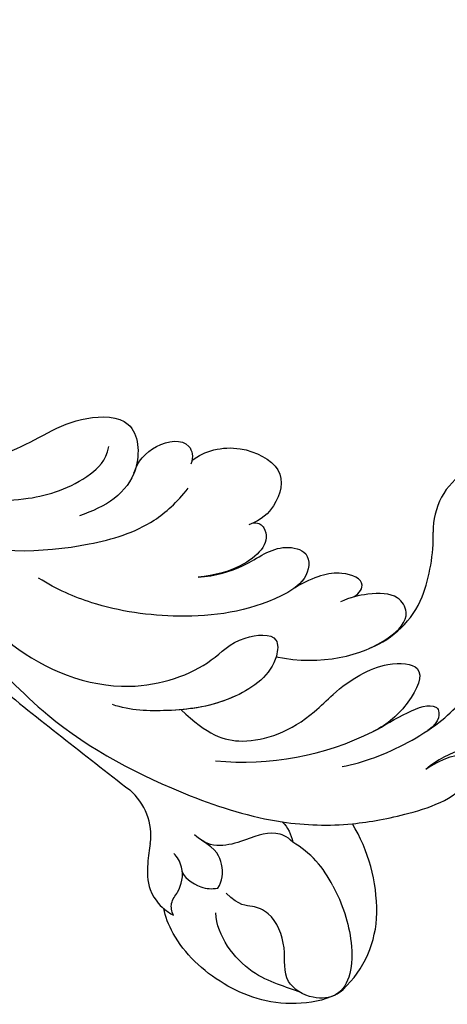
# Model space of a CAD drawing. Units: millimetres. Extents: x -404 to 4636, y 420 to 1608.
# Drawn here: x 1034 to 1039, y 1129 to 1141 of the extents above; entities that cross this region are included whole.
import ezdxf

# ---------------------------------------------------------------- set-up
doc = ezdxf.new("R2010")
doc.units = ezdxf.units.MM
doc.layers.add('H-06.木作(細線)', color=8, linetype='Continuous')
doc.layers.add('H-08.木作(細線)', color=8, linetype='Continuous')

# ---------------------------------------------------------------- blocks, each defined once
blk = doc.blocks.new('SE-21118L-d')
at = {"layer": 'H-08.木作(細線)'}
for centre, radius, start, end in [((18.739, 45.953), 4.723, 200.33446, 260.28968), ((15.72, 29.426), 12.078, 58.02835, 79.39816), ((39.236, 40.734), 6.387, 182.83531, 209.48703), ((18.615, 34.441), 6.295, 9.76609, 56.2088), ((11.13, 29.445), 19.985, 343.24147, 14.91123), ((40.194, 21.041), 11.584, 78.03703, 109.594), ((41.08, 25.286), 7.247, 31.70482, 77.92796), ((17.154, 33.918), 19.257, 339.90875, 354.14592), ((41.908, 23.037), 6.985, 104.27855, 137.84143), ((45.206, 27.853), 2.388, 14.99353, 31.33), ((37.114, 21.12), 3.706, 308.57961, 320.99117), ((33.572, 14.298), 4.132, 71.22178, 127.63347), ((-254.465, 346.008), 435.189, 309.45389, 311.00081)]:
    blk.add_arc(centre, radius, start, end, dxfattribs=at)
for points, knots in [([(32.361, 32.053), (32.381, 33.53), (32.002, 35.876), (30.604, 39.682), (29.063, 41.679), (27.941, 42.704), (26.651, 43.541)], [0, 0, 0, 0, 4.643133, 6.859275, 10.505181, 11.580294, 11.580294, 11.580294, 11.580294]), ([(36.31, 31.954), (36.435, 33.157), (36.492, 36.009), (35.905, 40.124), (33.553, 40.992), (32.839, 39.475), (33.676, 37.59), (33.676, 37.59)], [40.382193, 40.382193, 40.382193, 40.382193, 43.79339, 47.942387, 49.41823, 50.068195, 53.475074, 53.475074, 53.475074, 53.475074]), ([(30.442, 34.588), (29.981, 36.143), (28.971, 38.43), (29.871, 39.312), (30.681, 39.221), (31.106, 38.256)], [0, 0, 0, 0, 6.065211, 6.445129, 7.490828, 7.490828, 7.490828, 7.490828]), ([(30.442, 34.588), (29.981, 36.143), (28.971, 38.43), (29.871, 39.312), (30.681, 39.221), (31.106, 38.256)], [0, 0, 0, 0, 6.065211, 6.445129, 7.490828, 7.490828, 7.490828, 7.490828]), ([(24.136, 29.132), (25.367, 32.016), (25.183, 36.039), (23.312, 38.692), (21.553, 38.126), (21.14, 36.276), (21.168, 34.86), (21.347, 34.157)], [0, 0, 0, 0, 6.791743, 9.554754, 11.093057, 13.191412, 14.849469, 14.849469, 14.849469, 14.849469]), ([(26.382, 22.069), (28.406, 23.487), (29.844, 25.718), (29.236, 29.656), (26.825, 33.238), (25.817, 36.115), (26.711, 39.158), (29.041, 37.55), (30.169, 35.63), (30.442, 34.588)], [0, 0, 0, 0, 3.969008, 8.80292, 10.141605, 13.723883, 16.073243, 19.102765, 21.930286, 21.930286, 21.930286, 21.930286]), ([(21.204, 34.979), (21.128, 35.419), (20.384, 36.307), (19.139, 34.6), (19.274, 32.75), (19.779, 31.323)], [0, 0, 0, 0, 1.20152, 2.953415, 5.138051, 5.138051, 5.138051, 5.138051]), ([(21.204, 34.979), (21.128, 35.419), (20.384, 36.307), (19.139, 34.6), (19.274, 32.75), (19.779, 31.323)], [0, 0, 0, 0, 1.20152, 2.953415, 5.138051, 5.138051, 5.138051, 5.138051]), ([(21.204, 34.979), (21.128, 35.419), (20.384, 36.307), (19.139, 34.6), (19.274, 32.75), (19.779, 31.323)], [0, 0, 0, 0, 1.20152, 2.953415, 5.138051, 5.138051, 5.138051, 5.138051]), ([(17.762, 25.005), (17.931, 26.183), (17.726, 28.538), (16.55, 30.631), (17.563, 32.927), (19.499, 32.294), (20.81, 28.452), (20.469, 23.457), (18.562, 18.055), (16.687, 15.441), (15.683, 14.351)], [0, 0, 0, 0, 2.769228, 6.179548, 7.786463, 9.721672, 11.589994, 18.560099, 24.571693, 28.411415, 28.411415, 28.411415, 28.411415]), ([(17.762, 25.005), (17.931, 26.183), (17.726, 28.538), (16.55, 30.631), (17.563, 32.927), (19.136, 32.413), (19.651, 31.597), (19.779, 31.323)], [0, 0, 0, 0, 2.769228, 6.179548, 7.786463, 9.721672, 10.574895, 10.574895, 10.574895, 10.574895]), ([(9.894, 26.168), (9.406, 27.118), (9.272, 29.49), (11.701, 32.476), (13.906, 31.355), (14.799, 30.054), (14.956, 29.086)], [0, 0, 0, 0, 3.142998, 5.884648, 8.767244, 10.642836, 10.642836, 10.642836, 10.642836]), ([(9.894, 26.168), (9.406, 27.118), (9.272, 29.49), (11.701, 32.476), (13.906, 31.355), (14.799, 30.054), (14.956, 29.086)], [0, 0, 0, 0, 3.142998, 5.884648, 8.767244, 10.642836, 10.642836, 10.642836, 10.642836]), ([(9.894, 26.168), (9.406, 27.118), (9.272, 29.49), (11.701, 32.476), (13.906, 31.355), (14.799, 30.054), (14.956, 29.086)], [0, 0, 0, 0, 3.142998, 5.884648, 8.767244, 10.642836, 10.642836, 10.642836, 10.642836]), ([(14.885, 29.433), (14.943, 29.834), (16.166, 30.608), (17.785, 28.554), (17.876, 26.106), (17.762, 25.005)], [0, 0, 0, 0, 0.683058, 3.92192, 6.705268, 6.705268, 6.705268, 6.705268]), ([(40.185, 29.806), (41.496, 30.217), (44.496, 30.563), (47.721, 29.404), (47.574, 26.902), (45.921, 25.056), (43.697, 25.977), (41.304, 25.508), (40.316, 24.092), (40.317, 23.323), (39.234, 22.594)], [5.070447, 5.070447, 5.070447, 5.070447, 8.69726, 12.809494, 14.559459, 16.526421, 18.881494, 21.397183, 22.742484, 24.37353, 24.37353, 24.37353, 24.37353]), ([(9.242, 4.573), (9.614, 5.069), (12.392, 8.318), (19.189, 9.546), (24.91, 18.048), (24.041, 24.364), (22.271, 26.596), (22.513, 29.671), (25.092, 28.969), (26.692, 25.424), (26.414, 21.44), (25.769, 18.694), (25.114, 17.558)], [15.109811, 15.109811, 15.109811, 15.109811, 17.05774, 28.853207, 36.715169, 42.491103, 45.494655, 47.526956, 48.611763, 52.106461, 56.663463, 60.267605, 60.267605, 60.267605, 60.267605]), ([(9.242, 4.573), (9.614, 5.069), (12.392, 8.318), (19.189, 9.546), (24.91, 18.048), (24.041, 24.364), (22.271, 26.596), (22.513, 29.671), (25.092, 28.969), (26.595, 25.64), (26.519, 23.054), (26.335, 21.694)], [15.109811, 15.109811, 15.109811, 15.109811, 17.05774, 28.853207, 36.715169, 42.491103, 45.494655, 47.526956, 48.611763, 52.106461, 56.106904, 56.106904, 56.106904, 56.106904]), ([(47.512, 28.471), (47.735, 27.697), (47.646, 24.582), (45.448, 20.915), (42.168, 18.603), (39.957, 18.222), (39.425, 18.222)], [0, 0, 0, 0, 2.225705, 6.809518, 11.59284, 13.523607, 13.523607, 13.523607, 13.523607]), ([(-22.727, -27.683), (-25.58, -25.988), (-33.567, -19.803), (-41.164, -9.081), (-46.471, 6.986), (-46.896, 19.129), (-46.5, 26.297), (-46.405, 27.573)], [6.834534, 6.834534, 6.834534, 6.834534, 16.151261, 34.739557, 49.064754, 66.378572, 70.103857, 70.103857, 70.103857, 70.103857]), ([(36.73, 27.725), (36.251, 27.425), (35.585, 26.302), (35.986, 24.856), (36.116, 22.506), (35.408, 21.603), (34.911, 21.288)], [0, 0, 0, 0, 1.262329, 4.034049, 5.499516, 7.04958, 7.04958, 7.04958, 7.04958]), ([(10.895, 2.439), (11.348, 3.343), (15.94, 7.844), (24.84, 11.78), (31.699, 20.217), (34.498, 25.268), (35.238, 27.303)], [0.259544, 0.259544, 0.259544, 0.259544, 4.035408, 17.759692, 28.918464, 35.611576, 35.611576, 35.611576, 35.611576]), ([(9.966, 22.124), (9.233, 22.5), (8.187, 23.859), (8.323, 26.278), (9.65, 26.351), (10.13, 26.04)], [0, 0, 0, 0, 2.058151, 4.119186, 5.132326, 5.132326, 5.132326, 5.132326]), ([(9.966, 22.124), (9.233, 22.5), (8.187, 23.859), (8.323, 26.278), (9.65, 26.351), (10.13, 26.04)], [0, 0, 0, 0, 2.058151, 4.119186, 5.132326, 5.132326, 5.132326, 5.132326]), ([(9.966, 22.124), (9.233, 22.5), (8.187, 23.859), (8.323, 26.278), (9.65, 26.351), (10.13, 26.04)], [0, 0, 0, 0, 2.058151, 4.119186, 5.132326, 5.132326, 5.132326, 5.132326]), ([(46.887, 26.234), (46.294, 25.361), (45.303, 22.992), (41.987, 21.407), (40.421, 21.631)], [0, 0, 0, 0, 3.780051, 7.924405, 7.924405, 7.924405, 7.924405]), ([(9.242, 4.573), (10.307, 5.996), (13.133, 10.004), (14.379, 16.571), (13.862, 22.338), (12.501, 24.581), (11.698, 25.545)], [0, 0, 0, 0, 3.839205, 13.763309, 18.59329, 21.527208, 21.527208, 21.527208, 21.527208]), ([(9.242, 4.573), (10.307, 5.996), (13.133, 10.004), (14.379, 16.571), (13.862, 22.338), (12.501, 24.581), (11.698, 25.545)], [0, 0, 0, 0, 3.839205, 13.763309, 18.59329, 21.527208, 21.527208, 21.527208, 21.527208]), ([(6.257, 7.583), (6.334, 7.888), (6.845, 10.07), (7.35, 14.473), (5.196, 18.496), (6.209, 23.153), (10.851, 22.523), (11.836, 19.745), (12.068, 17.924)], [50.077701, 50.077701, 50.077701, 50.077701, 51.003323, 56.62207, 62.09932, 64.850381, 67.950644, 72.866107, 72.866107, 72.866107, 72.866107]), ([(6.257, 7.583), (6.334, 7.888), (6.845, 10.07), (7.35, 14.473), (5.196, 18.496), (6.209, 23.153), (8.859, 22.793), (9.88, 22.18), (9.966, 22.124)], [50.077701, 50.077701, 50.077701, 50.077701, 51.003323, 56.62207, 62.09932, 64.850381, 67.950644, 68.246074, 68.246074, 68.246074, 68.246074]), ([(6.257, 7.583), (6.334, 7.888), (6.845, 10.07), (7.35, 14.473), (5.196, 18.496), (6.209, 23.153), (8.859, 22.793), (9.88, 22.18), (9.966, 22.124)], [50.077701, 50.077701, 50.077701, 50.077701, 51.003323, 56.62207, 62.09932, 64.850381, 67.950644, 68.246074, 68.246074, 68.246074, 68.246074]), ([(38.791, 22.102), (38.403, 22.518), (37.376, 22.83), (36.185, 22.56), (35.399, 21.69)], [0, 0, 0, 0, 1.570728, 2.902815, 2.902815, 2.902815, 2.902815]), ([(38.791, 22.102), (38.403, 22.518), (37.376, 22.83), (36.185, 22.56), (35.399, 21.69)], [0, 0, 0, 0, 1.570728, 2.902815, 2.902815, 2.902815, 2.902815]), ([(37.212, 19.963), (37.502, 19.914), (38.619, 20.867), (38.763, 21.686), (38.791, 22.102)], [0, 0, 0, 0, 1.657692, 2.824288, 2.824288, 2.824288, 2.824288]), ([(37.212, 19.963), (37.502, 19.914), (38.619, 20.867), (38.763, 21.686), (38.791, 22.102)], [0, 0, 0, 0, 1.657692, 2.824288, 2.824288, 2.824288, 2.824288]), ([(7.231, 6.739), (7.865, 7.369), (9.382, 10.448), (10.471, 14.183), (10.075, 18.283), (8.782, 20.402), (7.843, 20.82)], [0, 0, 0, 0, 3.31406, 8.842389, 13.179288, 14.836355, 14.836355, 14.836355, 14.836355]), ([(7.231, 6.739), (7.865, 7.369), (9.382, 10.448), (10.471, 14.183), (10.075, 18.283), (8.782, 20.402), (7.843, 20.82)], [0, 0, 0, 0, 3.31406, 8.842389, 13.179288, 14.836355, 14.836355, 14.836355, 14.836355]), ([(39.994, 18.787), (39.732, 18.709), (39.092, 18.726), (38.353, 19.642), (37.171, 20.149), (36.141, 19.831), (35.892, 19.645)], [0, 0, 0, 0, 0.774614, 1.622895, 3.328151, 4.349043, 4.349043, 4.349043, 4.349043]), ([(34.902, 18.211), (35.301, 18.057), (36.178, 17.722), (38.247, 17.334), (39.426, 18.2), (39.425, 18.222)], [10.281454, 10.281454, 10.281454, 10.281454, 11.895753, 13.668582, 16.070957, 16.070957, 16.070957, 16.070957])]:
    blk.add_open_spline(points, degree=3, knots=knots, dxfattribs=at)
blk.add_open_spline([(35.238, 27.303), (35.683, 27.59), (36.187, 27.755), (36.73, 27.725)], degree=3, dxfattribs=at)
blk.add_open_spline([(35.238, 27.303), (35.683, 27.59), (36.187, 27.755), (36.73, 27.725)], degree=3, dxfattribs=at)
blk.add_open_spline([(35.238, 27.303), (35.683, 27.59), (36.187, 27.755), (36.73, 27.725)], degree=3, dxfattribs=at)
blk = doc.blocks.new('立揚展廳展板  1450m 模板5')
at = {"rotation": 281.4582996765628}
blk.add_blockref('SE-21118L-d', (53151.832, -4917.21), dxfattribs=at)

msp = doc.modelspace()

# ---------------------------------------------------------------- block references
at = {"layer": 'H-06.木作(細線)', "color": 7, "xscale": 0.1778550685442473, "yscale": 0.1778550685442473, "zscale": 0.1778550685442473}
msp.add_blockref('立揚展廳展板  1450m 模板5', (-8422.565, 2010.935), dxfattribs=at)

doc.saveas('drawing.dxf')
